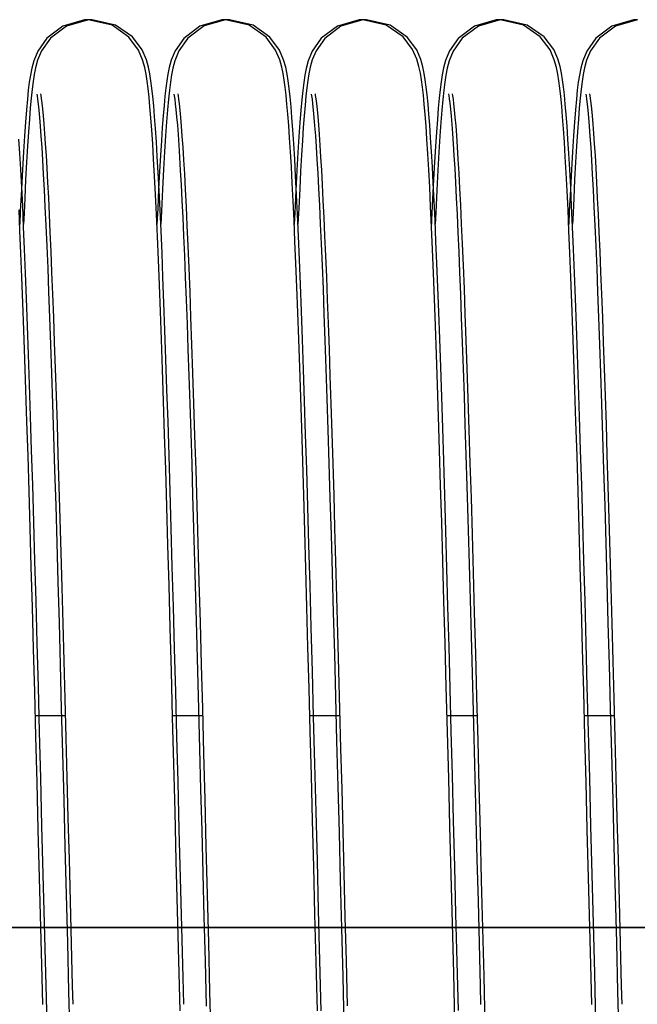
# Model space of a CAD drawing. Units: millimetres. Extents: x 52038 to 292684, y -13720 to 21215.
# Drawn here: x 56852 to 56912, y 1799 to 1895 of the extents above; entities that cross this region are included whole.
import ezdxf

# ---------------------------------------------------------------- set-up
doc = ezdxf.new("R2010")
doc.units = ezdxf.units.MM
doc.header["$LTSCALE"] = 977.777778
doc.layers.get('0').update_dxf_attribs({"linetype": 'CONTINUOUS'})
doc.layers.add('TSS_5_4_NEW_VIEW_1_BL284', color=7, linetype='CONTINUOUS')

msp = doc.modelspace()

# ---------------------------------------------------------------- linework, layer by layer
at = {"color": 7, "linetype": 'Continuous'}
for p, q in [((56858.227, 1895.076), (56856.113, 1894.476)), ((56858.597, 1895.09), (56856.456, 1894.475)), ((56858.593, 1895.09), (56858.227, 1895.076)), ((56860.92, 1894.552), (56858.593, 1895.09)), ((56858.966, 1895.104), (56858.597, 1895.09)), ((56861.258, 1894.581), (56858.966, 1895.104)), ((56871.666, 1895.076), (56869.518, 1894.458)), ((56872.04, 1895.09), (56869.925, 1894.49)), ((56872.033, 1895.09), (56871.666, 1895.076)), ((56874.353, 1894.555), (56872.033, 1895.09)), ((56872.406, 1895.104), (56872.04, 1895.09)), ((56874.732, 1894.566), (56872.406, 1895.104)), ((56885.101, 1895.076), (56882.983, 1894.471)), ((56885.478, 1895.09), (56883.331, 1894.472)), ((56885.473, 1895.09), (56885.101, 1895.076)), ((56887.768, 1894.567), (56885.473, 1895.09)), ((56885.846, 1895.104), (56885.478, 1895.09)), ((56888.165, 1894.569), (56885.846, 1895.104)), ((56898.544, 1895.076), (56896.404, 1894.461)), ((56898.913, 1895.09), (56896.795, 1894.485)), ((56898.913, 1895.09), (56898.544, 1895.076)), ((56899.286, 1895.104), (56898.913, 1895.09)), ((56901.206, 1894.568), (56898.913, 1895.09)), ((56901.581, 1894.58), (56899.286, 1895.104)), ((56911.987, 1895.076), (56909.873, 1894.476)), ((56912.357, 1895.09), (56910.216, 1894.475)), ((56912.353, 1895.09), (56911.987, 1895.076)), ((56856.113, 1894.476), (56854.531, 1893.295)), ((56856.456, 1894.475), (56854.878, 1893.282)), ((56862.57, 1893.384), (56860.92, 1894.552)), ((56862.909, 1893.431), (56861.258, 1894.581)), ((56869.518, 1894.458), (56867.942, 1893.264)), ((56869.925, 1894.49), (56868.343, 1893.309)), ((56876.001, 1893.392), (56874.353, 1894.555)), ((56876.382, 1893.398), (56874.732, 1894.566)), ((56882.983, 1894.471), (56881.401, 1893.284)), ((56883.331, 1894.472), (56881.754, 1893.277)), ((56889.417, 1893.417), (56887.768, 1894.567)), ((56889.814, 1893.406), (56888.165, 1894.569)), ((56896.404, 1894.461), (56894.826, 1893.268)), ((56896.795, 1894.485), (56895.214, 1893.298)), ((56902.857, 1893.417), (56901.206, 1894.568)), ((56903.229, 1893.431), (56901.581, 1894.58)), ((56909.873, 1894.476), (56908.291, 1893.295)), ((56910.216, 1894.475), (56908.638, 1893.282)), ((56854.531, 1893.295), (56853.637, 1892.03)), ((56854.878, 1893.282), (56854.014, 1892.051)), ((56863.502, 1892.121), (56862.57, 1893.384)), ((56863.862, 1892.157), (56862.909, 1893.431)), ((56867.942, 1893.264), (56867.086, 1892.046)), ((56868.343, 1893.309), (56867.45, 1892.043)), ((56876.937, 1892.13), (56876.001, 1893.392)), ((56877.314, 1892.135), (56876.382, 1893.398)), ((56881.401, 1893.284), (56880.511, 1892.018)), ((56881.754, 1893.277), (56880.898, 1892.06)), ((56890.353, 1892.174), (56889.417, 1893.417)), ((56890.75, 1892.144), (56889.814, 1893.406)), ((56894.826, 1893.268), (56893.961, 1892.038)), ((56895.214, 1893.298), (56894.324, 1892.032)), ((56903.81, 1892.144), (56902.857, 1893.417)), ((56904.165, 1892.188), (56903.229, 1893.431)), ((56908.291, 1893.295), (56907.397, 1892.03)), ((56908.638, 1893.282), (56907.774, 1892.051)), ((56854.014, 1892.051), (56853.633, 1891.125)), ((56863.906, 1891.172), (56863.502, 1892.121)), ((56864.278, 1891.188), (56863.862, 1892.157)), ((56877.345, 1891.177), (56876.937, 1892.13)), ((56877.719, 1891.186), (56877.314, 1892.135)), ((56880.898, 1892.06), (56880.524, 1891.158)), ((56890.76, 1891.25), (56890.353, 1892.174)), ((56891.157, 1891.191), (56890.75, 1892.144)), ((56904.225, 1891.175), (56903.81, 1892.144)), ((56904.572, 1891.264), (56904.165, 1892.188)), ((56907.774, 1892.051), (56907.393, 1891.125)), ((56853.637, 1892.03), (56853.247, 1891.07)), ((56853.633, 1891.125), (56853.433, 1890.392)), ((56864.115, 1890.426), (56863.906, 1891.172)), ((56864.487, 1890.442), (56864.278, 1891.188)), ((56866.712, 1891.144), (56866.512, 1890.426)), ((56867.086, 1892.046), (56866.712, 1891.144)), ((56867.45, 1892.043), (56867.06, 1891.084)), ((56877.546, 1890.463), (56877.345, 1891.177)), ((56877.927, 1890.44), (56877.719, 1891.186)), ((56880.511, 1892.018), (56880.124, 1891.059)), ((56880.524, 1891.158), (56880.324, 1890.44)), ((56890.973, 1890.52), (56890.76, 1891.25)), ((56891.359, 1890.477), (56891.157, 1891.191)), ((56893.581, 1891.111), (56893.381, 1890.378)), ((56893.961, 1892.038), (56893.581, 1891.111)), ((56894.324, 1892.032), (56893.936, 1891.073)), ((56904.435, 1890.428), (56904.225, 1891.175)), ((56904.785, 1890.534), (56904.572, 1891.264)), ((56907.397, 1892.03), (56907.007, 1891.07)), ((56907.393, 1891.125), (56907.193, 1890.392)), ((56853.053, 1890.343), (56852.923, 1889.68)), ((56853.247, 1891.07), (56853.053, 1890.343)), ((56853.433, 1890.392), (56853.302, 1889.732)), ((56864.249, 1889.766), (56864.115, 1890.426)), ((56864.62, 1889.789), (56864.487, 1890.442)), ((56866.512, 1890.426), (56866.379, 1889.774)), ((56866.865, 1890.357), (56866.735, 1889.694)), ((56867.06, 1891.084), (56866.865, 1890.357)), ((56877.677, 1889.834), (56877.546, 1890.463)), ((56878.061, 1889.78), (56877.927, 1890.44)), ((56879.931, 1890.333), (56879.801, 1889.668)), ((56880.124, 1891.059), (56879.931, 1890.333)), ((56880.324, 1890.44), (56880.192, 1889.788)), ((56891.112, 1889.863), (56890.973, 1890.52)), ((56891.489, 1889.848), (56891.359, 1890.477)), ((56893.381, 1890.378), (56893.249, 1889.718)), ((56893.743, 1890.346), (56893.613, 1889.681)), ((56893.936, 1891.073), (56893.743, 1890.346)), ((56904.567, 1889.775), (56904.435, 1890.428)), ((56904.924, 1889.877), (56904.785, 1890.534)), ((56906.813, 1890.343), (56906.683, 1889.68)), ((56907.007, 1891.07), (56906.813, 1890.343)), ((56907.193, 1890.392), (56907.062, 1889.732)), ((56852.923, 1889.68), (56852.816, 1888.984)), ((56853.302, 1889.732), (56853.195, 1889.047)), ((56864.356, 1889.094), (56864.249, 1889.766)), ((56864.726, 1889.125), (56864.62, 1889.789)), ((56866.379, 1889.774), (56866.275, 1889.121)), ((56866.735, 1889.694), (56866.628, 1888.998)), ((56877.781, 1889.194), (56877.677, 1889.834)), ((56877.875, 1888.496), (56877.781, 1889.194)), ((56878.168, 1889.107), (56878.061, 1889.78)), ((56879.801, 1889.668), (56879.694, 1888.968)), ((56880.192, 1889.788), (56880.087, 1889.134)), ((56891.219, 1889.212), (56891.112, 1889.863)), ((56891.313, 1888.508), (56891.219, 1889.212)), ((56891.594, 1889.208), (56891.489, 1889.848)), ((56891.687, 1888.51), (56891.594, 1889.208)), ((56893.249, 1889.718), (56893.143, 1889.033)), ((56893.613, 1889.681), (56893.506, 1888.982)), ((56904.673, 1889.111), (56904.567, 1889.775)), ((56905.031, 1889.226), (56904.924, 1889.877)), ((56905.126, 1888.522), (56905.031, 1889.226)), ((56906.683, 1889.68), (56906.576, 1888.984)), ((56907.062, 1889.732), (56906.955, 1889.047)), ((56852.718, 1888.203), (56852.623, 1887.308)), ((56852.816, 1888.984), (56852.718, 1888.203)), ((56853.098, 1888.288), (56853.006, 1887.43)), ((56853.195, 1889.047), (56853.098, 1888.288)), ((56864.452, 1888.354), (56864.356, 1889.094)), ((56864.543, 1887.519), (56864.452, 1888.354)), ((56864.821, 1888.397), (56864.726, 1889.125)), ((56864.911, 1887.579), (56864.821, 1888.397)), ((56866.182, 1888.408), (56866.093, 1887.608)), ((56866.275, 1889.121), (56866.182, 1888.408)), ((56866.53, 1888.217), (56866.435, 1887.321)), ((56866.628, 1888.998), (56866.53, 1888.217)), ((56877.963, 1887.714), (56877.875, 1888.496)), ((56878.264, 1888.368), (56878.168, 1889.107)), ((56878.355, 1887.532), (56878.264, 1888.368)), ((56879.694, 1888.968), (56879.595, 1888.183)), ((56879.994, 1888.422), (56879.905, 1887.622)), ((56880.087, 1889.134), (56879.994, 1888.422)), ((56891.403, 1887.717), (56891.313, 1888.508)), ((56891.775, 1887.728), (56891.687, 1888.51)), ((56893.046, 1888.275), (56892.954, 1887.416)), ((56893.143, 1889.033), (56893.046, 1888.275)), ((56893.408, 1888.197), (56893.313, 1887.296)), ((56893.506, 1888.982), (56893.408, 1888.197)), ((56904.768, 1888.384), (56904.673, 1889.111)), ((56904.858, 1887.566), (56904.768, 1888.384)), ((56905.215, 1887.731), (56905.126, 1888.522)), ((56906.478, 1888.203), (56906.383, 1887.308)), ((56906.576, 1888.984), (56906.478, 1888.203)), ((56906.858, 1888.288), (56906.766, 1887.43)), ((56906.955, 1889.047), (56906.858, 1888.288)), ((56852.623, 1887.308), (56852.528, 1886.273)), ((56853.006, 1887.43), (56852.915, 1886.455)), ((56853.541, 1887.822), (56853.573, 1887.64)), ((56853.573, 1887.64), (56853.621, 1887.307)), ((56853.621, 1887.307), (56853.679, 1886.836)), ((56853.912, 1887.845), (56853.913, 1887.838)), ((56853.913, 1887.838), (56853.941, 1887.684)), ((56853.941, 1887.684), (56853.986, 1887.377)), ((56853.986, 1887.377), (56854.041, 1886.933)), ((56864.633, 1886.57), (56864.543, 1887.519)), ((56864.999, 1886.653), (56864.911, 1887.579)), ((56866.093, 1887.608), (56866.006, 1886.703)), ((56866.435, 1887.321), (56866.341, 1886.287)), ((56866.981, 1887.825), (56867.011, 1887.654)), ((56867.011, 1887.654), (56867.057, 1887.334)), ((56867.057, 1887.334), (56867.114, 1886.876)), ((56867.354, 1887.836), (56867.385, 1887.653)), ((56867.385, 1887.653), (56867.433, 1887.321)), ((56867.433, 1887.321), (56867.491, 1886.85)), ((56878.049, 1886.832), (56877.963, 1887.714)), ((56878.445, 1886.584), (56878.355, 1887.532)), ((56879.5, 1887.283), (56879.406, 1886.242)), ((56879.595, 1888.183), (56879.5, 1887.283)), ((56879.905, 1887.622), (56879.818, 1886.717)), ((56880.421, 1887.823), (56880.453, 1887.644)), ((56880.453, 1887.644), (56880.5, 1887.315)), ((56880.5, 1887.315), (56880.557, 1886.847)), ((56880.793, 1887.839), (56880.823, 1887.668)), ((56880.823, 1887.668), (56880.87, 1887.348)), ((56880.87, 1887.348), (56880.926, 1886.89)), ((56891.49, 1886.821), (56891.403, 1887.717)), ((56891.862, 1886.846), (56891.775, 1887.728)), ((56892.954, 1887.416), (56892.863, 1886.442)), ((56893.313, 1887.296), (56893.218, 1886.256)), ((56893.859, 1887.831), (56893.861, 1887.824)), ((56893.861, 1887.824), (56893.888, 1887.671)), ((56893.888, 1887.671), (56893.934, 1887.363)), ((56893.934, 1887.363), (56893.989, 1886.919)), ((56894.234, 1887.837), (56894.265, 1887.657)), ((56894.265, 1887.657), (56894.312, 1887.328)), ((56894.312, 1887.328), (56894.37, 1886.86)), ((56904.947, 1886.64), (56904.858, 1887.566)), ((56905.302, 1886.835), (56905.215, 1887.731)), ((56906.383, 1887.308), (56906.288, 1886.273)), ((56906.766, 1887.43), (56906.675, 1886.455)), ((56907.301, 1887.822), (56907.333, 1887.64)), ((56907.333, 1887.64), (56907.381, 1887.307)), ((56907.381, 1887.307), (56907.439, 1886.836)), ((56907.672, 1887.845), (56907.673, 1887.838)), ((56907.673, 1887.838), (56907.701, 1887.684)), ((56907.701, 1887.684), (56907.746, 1887.377)), ((56907.746, 1887.377), (56907.801, 1886.933)), ((56852.528, 1886.273), (56852.433, 1885.081)), ((56852.915, 1886.455), (56852.825, 1885.351)), ((56853.679, 1886.836), (56853.742, 1886.236)), ((56854.041, 1886.933), (56854.103, 1886.365)), ((56854.103, 1886.365), (56854.168, 1885.681)), ((56864.722, 1885.496), (56864.633, 1886.57)), ((56865.086, 1885.609), (56864.999, 1886.653)), ((56866.006, 1886.703), (56865.92, 1885.681)), ((56866.341, 1886.287), (56866.246, 1885.095)), ((56867.114, 1886.876), (56867.176, 1886.293)), ((56867.176, 1886.293), (56867.242, 1885.593)), ((56867.491, 1886.85), (56867.554, 1886.25)), ((56878.134, 1885.845), (56878.049, 1886.832)), ((56878.534, 1885.51), (56878.445, 1886.584)), ((56879.818, 1886.717), (56879.732, 1885.695)), ((56880.557, 1886.847), (56880.62, 1886.251)), ((56880.926, 1886.89), (56880.989, 1886.307)), ((56880.989, 1886.307), (56881.054, 1885.607)), ((56891.577, 1885.808), (56891.49, 1886.821)), ((56891.946, 1885.858), (56891.862, 1886.846)), ((56892.863, 1886.442), (56892.773, 1885.337)), ((56893.989, 1886.919), (56894.05, 1886.351)), ((56894.05, 1886.351), (56894.116, 1885.667)), ((56894.37, 1886.86), (56894.433, 1886.265)), ((56905.034, 1885.595), (56904.947, 1886.64)), ((56905.389, 1885.822), (56905.302, 1886.835)), ((56906.288, 1886.273), (56906.193, 1885.081)), ((56906.675, 1886.455), (56906.585, 1885.351)), ((56907.439, 1886.836), (56907.502, 1886.236)), ((56907.801, 1886.933), (56907.863, 1886.365)), ((56907.863, 1886.365), (56907.928, 1885.681)), ((56852.825, 1885.351), (56852.735, 1884.107)), ((56853.742, 1886.236), (56853.809, 1885.513)), ((56853.809, 1885.513), (56853.879, 1884.668)), ((56854.168, 1885.681), (56854.236, 1884.883)), ((56864.811, 1884.288), (56864.722, 1885.496)), ((56865.174, 1884.439), (56865.086, 1885.609)), ((56865.92, 1885.681), (56865.833, 1884.532)), ((56867.242, 1885.593), (56867.311, 1884.778)), ((56867.554, 1886.25), (56867.622, 1885.527)), ((56867.622, 1885.527), (56867.692, 1884.682)), ((56878.219, 1884.743), (56878.134, 1885.845)), ((56878.623, 1884.302), (56878.534, 1885.51)), ((56879.406, 1886.242), (56879.31, 1885.042)), ((56879.732, 1885.695), (56879.646, 1884.546)), ((56880.62, 1886.251), (56880.687, 1885.533)), ((56880.687, 1885.533), (56880.757, 1884.694)), ((56881.054, 1885.607), (56881.123, 1884.792)), ((56891.664, 1884.666), (56891.577, 1885.808)), ((56892.031, 1884.757), (56891.946, 1885.858)), ((56892.773, 1885.337), (56892.682, 1884.093)), ((56893.218, 1886.256), (56893.123, 1885.056)), ((56894.116, 1885.667), (56894.183, 1884.869)), ((56894.433, 1886.265), (56894.5, 1885.547)), ((56894.5, 1885.547), (56894.57, 1884.708)), ((56905.121, 1884.425), (56905.034, 1885.595)), ((56905.476, 1884.68), (56905.389, 1885.822)), ((56906.585, 1885.351), (56906.495, 1884.107)), ((56907.502, 1886.236), (56907.569, 1885.513)), ((56907.569, 1885.513), (56907.639, 1884.668)), ((56907.928, 1885.681), (56907.996, 1884.883)), ((56852.433, 1885.081), (56852.337, 1883.718)), ((56853.879, 1884.668), (56853.952, 1883.697)), ((56854.236, 1884.883), (56854.306, 1883.972)), ((56865.262, 1883.135), (56865.174, 1884.439)), ((56865.833, 1884.532), (56865.746, 1883.248)), ((56866.246, 1885.095), (56866.149, 1883.732)), ((56867.311, 1884.778), (56867.381, 1883.847)), ((56867.692, 1884.682), (56867.764, 1883.711)), ((56878.303, 1883.521), (56878.219, 1884.743)), ((56879.31, 1885.042), (56879.214, 1883.668)), ((56879.646, 1884.546), (56879.558, 1883.262)), ((56880.757, 1884.694), (56880.83, 1883.732)), ((56881.123, 1884.792), (56881.194, 1883.861)), ((56891.752, 1883.39), (56891.664, 1884.666)), ((56892.116, 1883.534), (56892.031, 1884.757)), ((56893.123, 1885.056), (56893.026, 1883.682)), ((56894.183, 1884.869), (56894.253, 1883.958)), ((56894.57, 1884.708), (56894.642, 1883.746)), ((56905.209, 1883.121), (56905.121, 1884.425)), ((56905.564, 1883.403), (56905.476, 1884.68)), ((56906.193, 1885.081), (56906.097, 1883.718)), ((56907.639, 1884.668), (56907.712, 1883.697)), ((56907.996, 1884.883), (56908.066, 1883.972)), ((56851.893, 1881.985), (56851.804, 1883.403)), ((56852.337, 1883.718), (56852.239, 1882.171)), ((56852.735, 1884.107), (56852.643, 1882.713)), ((56853.952, 1883.697), (56854.027, 1882.596)), ((56854.306, 1883.972), (56854.377, 1882.947)), ((56864.901, 1882.938), (56864.811, 1884.288)), ((56866.149, 1883.732), (56866.051, 1882.185)), ((56867.381, 1883.847), (56867.454, 1882.8)), ((56867.764, 1883.711), (56867.839, 1882.61)), ((56878.388, 1882.172), (56878.303, 1883.521)), ((56878.713, 1882.951), (56878.623, 1884.302)), ((56879.214, 1883.668), (56879.115, 1882.107)), ((56880.83, 1883.732), (56880.904, 1882.642)), ((56881.194, 1883.861), (56881.266, 1882.814)), ((56891.84, 1881.971), (56891.752, 1883.39)), ((56892.201, 1882.186), (56892.116, 1883.534)), ((56892.682, 1884.093), (56892.591, 1882.699)), ((56893.026, 1883.682), (56892.927, 1882.121)), ((56894.253, 1883.958), (56894.325, 1882.933)), ((56894.642, 1883.746), (56894.716, 1882.656)), ((56905.653, 1881.985), (56905.564, 1883.403)), ((56906.097, 1883.718), (56905.999, 1882.171)), ((56906.495, 1884.107), (56906.403, 1882.713)), ((56907.712, 1883.697), (56907.787, 1882.596)), ((56908.066, 1883.972), (56908.137, 1882.947)), ((56852.643, 1882.713), (56852.551, 1881.164)), ((56854.027, 1882.596), (56854.104, 1881.361)), ((56854.377, 1882.947), (56854.451, 1881.806)), ((56864.992, 1881.439), (56864.901, 1882.938)), ((56865.35, 1881.692), (56865.262, 1883.135)), ((56865.746, 1883.248), (56865.658, 1881.823)), ((56867.454, 1882.8), (56867.528, 1881.634)), ((56867.839, 1882.61), (56867.917, 1881.375)), ((56878.804, 1881.453), (56878.713, 1882.951)), ((56879.558, 1883.262), (56879.47, 1881.837)), ((56880.904, 1882.642), (56880.981, 1881.421)), ((56881.266, 1882.814), (56881.34, 1881.648)), ((56892.591, 1882.699), (56892.499, 1881.15)), ((56894.325, 1882.933), (56894.398, 1881.792)), ((56894.716, 1882.656), (56894.793, 1881.435)), ((56905.298, 1881.678), (56905.209, 1883.121)), ((56906.403, 1882.713), (56906.311, 1881.164)), ((56907.787, 1882.596), (56907.864, 1881.361)), ((56908.137, 1882.947), (56908.211, 1881.806)), ((56851.983, 1880.419), (56851.893, 1881.985)), ((56852.239, 1882.171), (56852.138, 1880.431)), ((56854.451, 1881.806), (56854.525, 1880.547)), ((56865.44, 1880.105), (56865.35, 1881.692)), ((56865.658, 1881.823), (56865.568, 1880.25)), ((56866.051, 1882.185), (56865.951, 1880.444)), ((56867.528, 1881.634), (56867.604, 1880.347)), ((56878.474, 1880.693), (56878.388, 1882.172)), ((56878.896, 1879.801), (56878.804, 1881.453)), ((56879.115, 1882.107), (56879.014, 1880.349)), ((56879.47, 1881.837), (56879.381, 1880.264)), ((56881.34, 1881.648), (56881.416, 1880.361)), ((56891.93, 1880.405), (56891.84, 1881.971)), ((56892.287, 1880.706), (56892.201, 1882.186)), ((56892.927, 1882.121), (56892.826, 1880.363)), ((56894.398, 1881.792), (56894.473, 1880.533)), ((56905.387, 1880.091), (56905.298, 1881.678)), ((56905.743, 1880.419), (56905.653, 1881.985)), ((56905.999, 1882.171), (56905.898, 1880.431)), ((56908.211, 1881.806), (56908.285, 1880.547)), ((56852.551, 1881.164), (56852.457, 1879.453)), ((56854.104, 1881.361), (56854.184, 1879.983)), ((56854.525, 1880.547), (56854.601, 1879.168)), ((56865.084, 1879.787), (56864.992, 1881.439)), ((56867.917, 1881.375), (56867.996, 1879.997)), ((56878.561, 1879.079), (56878.474, 1880.693)), ((56880.981, 1881.421), (56881.06, 1880.063)), ((56892.373, 1879.093), (56892.287, 1880.706)), ((56892.499, 1881.15), (56892.405, 1879.439)), ((56894.473, 1880.533), (56894.549, 1879.154)), ((56894.793, 1881.435), (56894.872, 1880.077)), ((56906.311, 1881.164), (56906.217, 1879.453)), ((56907.864, 1881.361), (56907.944, 1879.983)), ((56908.285, 1880.547), (56908.361, 1879.168)), ((56852.073, 1878.702), (56851.983, 1880.419)), ((56852.138, 1880.431), (56852.036, 1878.488)), ((56854.184, 1879.983), (56854.266, 1878.456)), ((56865.177, 1877.979), (56865.084, 1879.787)), ((56865.53, 1878.369), (56865.44, 1880.105)), ((56865.568, 1880.25), (56865.478, 1878.526)), ((56865.951, 1880.444), (56865.848, 1878.502)), ((56867.604, 1880.347), (56867.681, 1878.936)), ((56867.996, 1879.997), (56868.078, 1878.47)), ((56878.989, 1877.993), (56878.896, 1879.801)), ((56879.014, 1880.349), (56878.911, 1878.385)), ((56879.381, 1880.264), (56879.29, 1878.54)), ((56881.06, 1880.063), (56881.14, 1878.56)), ((56881.416, 1880.361), (56881.493, 1878.95)), ((56892.021, 1878.688), (56891.93, 1880.405)), ((56892.826, 1880.363), (56892.723, 1878.399)), ((56894.872, 1880.077), (56894.953, 1878.574)), ((56905.478, 1878.355), (56905.387, 1880.091)), ((56905.833, 1878.702), (56905.743, 1880.419)), ((56905.898, 1880.431), (56905.796, 1878.488)), ((56907.944, 1879.983), (56908.026, 1878.456)), ((56852.165, 1876.831), (56852.073, 1878.702)), ((56852.457, 1879.453), (56852.362, 1877.576)), ((56854.601, 1879.168), (56854.679, 1877.666)), ((56867.681, 1878.936), (56867.759, 1877.397)), ((56878.649, 1877.328), (56878.561, 1879.079)), ((56881.14, 1878.56), (56881.223, 1876.908)), ((56881.493, 1878.95), (56881.572, 1877.411)), ((56892.113, 1876.817), (56892.021, 1878.688)), ((56892.405, 1879.439), (56892.31, 1877.562)), ((56892.461, 1877.341), (56892.373, 1879.093)), ((56894.549, 1879.154), (56894.627, 1877.652)), ((56894.953, 1878.574), (56895.036, 1876.922)), ((56905.925, 1876.831), (56905.833, 1878.702)), ((56906.217, 1879.453), (56906.122, 1877.576)), ((56908.361, 1879.168), (56908.439, 1877.666)), ((56852.036, 1878.488), (56851.931, 1876.337)), ((56854.266, 1878.456), (56854.35, 1876.774)), ((56854.679, 1877.666), (56854.758, 1876.038)), ((56865.271, 1876.012), (56865.177, 1877.979)), ((56865.478, 1878.526), (56865.386, 1876.645)), ((56865.622, 1876.481), (56865.53, 1878.369)), ((56865.848, 1878.502), (56865.744, 1876.351)), ((56868.078, 1878.47), (56868.162, 1876.788)), ((56878.911, 1878.385), (56878.805, 1876.209)), ((56879.083, 1876.026), (56878.989, 1877.993)), ((56879.29, 1878.54), (56879.198, 1876.659)), ((56892.723, 1878.399), (56892.618, 1876.223)), ((56894.627, 1877.652), (56894.706, 1876.024)), ((56905.57, 1876.467), (56905.478, 1878.355)), ((56905.796, 1878.488), (56905.691, 1876.337)), ((56908.026, 1878.456), (56908.11, 1876.774)), ((56908.439, 1877.666), (56908.518, 1876.038)), ((56852.258, 1874.804), (56852.165, 1876.831)), ((56852.362, 1877.576), (56852.266, 1875.527)), ((56854.35, 1876.774), (56854.436, 1874.934)), ((56865.386, 1876.645), (56865.313, 1875.059)), ((56867.759, 1877.397), (56867.84, 1875.726)), ((56868.162, 1876.788), (56868.249, 1874.947)), ((56878.737, 1875.436), (56878.649, 1877.328)), ((56879.198, 1876.659), (56879.126, 1875.073)), ((56881.223, 1876.908), (56881.309, 1875.102)), ((56881.572, 1877.411), (56881.652, 1875.74)), ((56892.206, 1874.79), (56892.113, 1876.817)), ((56892.31, 1877.562), (56892.213, 1875.513)), ((56892.549, 1875.45), (56892.461, 1877.341)), ((56895.036, 1876.922), (56895.121, 1875.116)), ((56906.018, 1874.804), (56905.925, 1876.831)), ((56906.122, 1877.576), (56906.026, 1875.527)), ((56908.11, 1876.774), (56908.196, 1874.934)), ((56851.902, 1874.425), (56851.81, 1876.467)), ((56851.931, 1876.337), (56851.874, 1875.056)), ((56854.758, 1876.038), (56854.838, 1874.282)), ((56865.366, 1873.884), (56865.271, 1876.012)), ((56865.715, 1874.439), (56865.622, 1876.481)), ((56865.744, 1876.351), (56865.686, 1875.07)), ((56867.84, 1875.726), (56867.922, 1873.921)), ((56878.805, 1876.209), (56878.754, 1875.058)), ((56879.178, 1873.898), (56879.083, 1876.026)), ((56881.652, 1875.74), (56881.734, 1873.935)), ((56892.618, 1876.223), (56892.566, 1875.072)), ((56894.706, 1876.024), (56894.786, 1874.268)), ((56905.662, 1874.425), (56905.57, 1876.467)), ((56905.691, 1876.337), (56905.634, 1875.056)), ((56908.518, 1876.038), (56908.598, 1874.282)), ((56852.266, 1875.527), (56852.246, 1875.077)), ((56852.353, 1872.62), (56852.258, 1874.804)), ((56854.436, 1874.934), (56854.524, 1872.932)), ((56868.249, 1874.947), (56868.337, 1872.946)), ((56878.827, 1873.402), (56878.737, 1875.436)), ((56881.309, 1875.102), (56881.396, 1873.139)), ((56892.213, 1875.513), (56892.194, 1875.064)), ((56892.3, 1872.607), (56892.206, 1874.79)), ((56892.639, 1873.416), (56892.549, 1875.45)), ((56895.121, 1875.116), (56895.208, 1873.153)), ((56906.026, 1875.527), (56906.006, 1875.077)), ((56906.113, 1872.62), (56906.018, 1874.804)), ((56908.196, 1874.934), (56908.284, 1872.932)), ((56851.996, 1872.227), (56851.902, 1874.425)), ((56854.838, 1874.282), (56854.92, 1872.394)), ((56865.462, 1871.595), (56865.366, 1873.884)), ((56865.809, 1872.241), (56865.715, 1874.439)), ((56867.922, 1873.921), (56868.005, 1871.977)), ((56879.275, 1871.609), (56879.178, 1873.898)), ((56881.734, 1873.935), (56881.817, 1871.991)), ((56894.786, 1874.268), (56894.868, 1872.38)), ((56905.756, 1872.227), (56905.662, 1874.425)), ((56908.598, 1874.282), (56908.68, 1872.394)), ((56854.524, 1872.932), (56854.615, 1870.767)), ((56868.337, 1872.946), (56868.427, 1870.781)), ((56878.917, 1871.224), (56878.827, 1873.402)), ((56881.396, 1873.139), (56881.484, 1871.018)), ((56892.73, 1871.238), (56892.639, 1873.416)), ((56895.208, 1873.153), (56895.297, 1871.032)), ((56908.284, 1872.932), (56908.375, 1870.767)), ((56852.091, 1869.871), (56851.996, 1872.227)), ((56852.448, 1870.279), (56852.353, 1872.62)), ((56854.92, 1872.394), (56855.003, 1870.373)), ((56865.904, 1869.884), (56865.809, 1872.241)), ((56868.005, 1871.977), (56868.09, 1869.895)), ((56881.817, 1871.991), (56881.902, 1869.909)), ((56892.396, 1870.266), (56892.3, 1872.607)), ((56894.868, 1872.38), (56894.951, 1870.359)), ((56905.851, 1869.871), (56905.756, 1872.227)), ((56906.208, 1870.279), (56906.113, 1872.62)), ((56908.68, 1872.394), (56908.763, 1870.373)), ((56865.56, 1869.145), (56865.462, 1871.595)), ((56879.009, 1868.901), (56878.917, 1871.224)), ((56879.372, 1869.159), (56879.275, 1871.609)), ((56881.484, 1871.018), (56881.575, 1868.737)), ((56892.822, 1868.915), (56892.73, 1871.238)), ((56895.297, 1871.032), (56895.387, 1868.751)), ((56852.545, 1867.782), (56852.448, 1870.279)), ((56854.615, 1870.767), (56854.707, 1868.439)), ((56855.003, 1870.373), (56855.088, 1868.218)), ((56866, 1867.37), (56865.904, 1869.884)), ((56868.09, 1869.895), (56868.176, 1867.676)), ((56868.427, 1870.781), (56868.519, 1868.453)), ((56881.902, 1869.909), (56881.988, 1867.69)), ((56892.492, 1867.768), (56892.396, 1870.266)), ((56894.951, 1870.359), (56895.036, 1868.205)), ((56906.305, 1867.782), (56906.208, 1870.279)), ((56908.375, 1870.767), (56908.467, 1868.439)), ((56908.763, 1870.373), (56908.848, 1868.218)), ((56852.188, 1867.356), (56852.091, 1869.871)), ((56865.658, 1866.536), (56865.56, 1869.145)), ((56879.471, 1866.55), (56879.372, 1869.159)), ((56892.914, 1866.446), (56892.822, 1868.915)), ((56905.948, 1867.356), (56905.851, 1869.871)), ((56854.707, 1868.439), (56854.8, 1865.948)), ((56855.088, 1868.218), (56855.174, 1865.93)), ((56868.519, 1868.453), (56868.613, 1865.962)), ((56879.102, 1866.433), (56879.009, 1868.901)), ((56881.575, 1868.737), (56881.667, 1866.296)), ((56895.036, 1868.205), (56895.121, 1865.916)), ((56895.387, 1868.751), (56895.48, 1866.31)), ((56908.467, 1868.439), (56908.56, 1865.948)), ((56908.848, 1868.218), (56908.934, 1865.93)), ((56852.285, 1864.683), (56852.188, 1867.356)), ((56852.642, 1865.13), (56852.545, 1867.782)), ((56866.098, 1864.696), (56866, 1867.37)), ((56868.176, 1867.676), (56868.263, 1865.321)), ((56881.988, 1867.69), (56882.075, 1865.335)), ((56892.59, 1865.116), (56892.492, 1867.768)), ((56906.045, 1864.683), (56905.948, 1867.356)), ((56906.402, 1865.13), (56906.305, 1867.782)), ((56865.758, 1863.766), (56865.658, 1866.536)), ((56879.196, 1863.817), (56879.102, 1866.433)), ((56879.57, 1863.78), (56879.471, 1866.55)), ((56881.667, 1866.296), (56881.761, 1863.695)), ((56893.008, 1863.831), (56892.914, 1866.446)), ((56895.48, 1866.31), (56895.574, 1863.709)), ((56852.741, 1862.324), (56852.642, 1865.13)), ((56854.8, 1865.948), (56854.896, 1863.294)), ((56855.174, 1865.93), (56855.261, 1863.507)), ((56868.263, 1865.321), (56868.352, 1862.833)), ((56868.613, 1865.962), (56868.708, 1863.307)), ((56882.075, 1865.335), (56882.164, 1862.846)), ((56892.689, 1862.31), (56892.59, 1865.116)), ((56895.121, 1865.916), (56895.209, 1863.493)), ((56906.501, 1862.324), (56906.402, 1865.13)), ((56908.56, 1865.948), (56908.656, 1863.294)), ((56908.934, 1865.93), (56909.021, 1863.507)), ((56852.384, 1861.851), (56852.285, 1864.683)), ((56866.197, 1861.865), (56866.098, 1864.696)), ((56906.144, 1861.851), (56906.045, 1864.683)), ((56854.896, 1863.294), (56854.993, 1860.473)), ((56855.261, 1863.507), (56855.349, 1860.951)), ((56865.859, 1860.834), (56865.758, 1863.766)), ((56868.708, 1863.307), (56868.805, 1860.487)), ((56879.291, 1861.054), (56879.196, 1863.817)), ((56879.671, 1860.848), (56879.57, 1863.78)), ((56881.761, 1863.695), (56881.857, 1860.933)), ((56893.104, 1861.068), (56893.008, 1863.831)), ((56895.209, 1863.493), (56895.297, 1860.937)), ((56895.574, 1863.709), (56895.669, 1860.947)), ((56908.656, 1863.294), (56908.753, 1860.473)), ((56909.021, 1863.507), (56909.109, 1860.951)), ((56852.841, 1859.361), (56852.741, 1862.324)), ((56868.352, 1862.833), (56868.441, 1860.214)), ((56882.164, 1862.846), (56882.254, 1860.228)), ((56892.788, 1859.347), (56892.689, 1862.31)), ((56906.601, 1859.361), (56906.501, 1862.324)), ((56852.484, 1858.86), (56852.384, 1861.851)), ((56866.297, 1858.873), (56866.197, 1861.865)), ((56906.244, 1858.86), (56906.144, 1861.851)), ((56854.993, 1860.473), (56855.091, 1857.485)), ((56855.349, 1860.951), (56855.439, 1858.263)), ((56865.961, 1857.736), (56865.859, 1860.834)), ((56868.805, 1860.487), (56868.904, 1857.499)), ((56879.388, 1858.143), (56879.291, 1861.054)), ((56879.773, 1857.75), (56879.671, 1860.848)), ((56881.857, 1860.933), (56881.954, 1858.009)), ((56882.254, 1860.228), (56882.344, 1857.482)), ((56893.2, 1858.157), (56893.104, 1861.068)), ((56895.297, 1860.937), (56895.386, 1858.249)), ((56895.669, 1860.947), (56895.767, 1858.023)), ((56908.753, 1860.473), (56908.851, 1857.485)), ((56909.109, 1860.951), (56909.199, 1858.263)), ((56852.942, 1856.238), (56852.841, 1859.361)), ((56868.441, 1860.214), (56868.532, 1857.469)), ((56892.89, 1856.224), (56892.788, 1859.347)), ((56906.702, 1856.238), (56906.601, 1859.361)), ((56852.586, 1855.709), (56852.484, 1858.86)), ((56866.398, 1855.722), (56866.297, 1858.873)), ((56906.346, 1855.709), (56906.244, 1858.86)), ((56855.091, 1857.485), (56855.192, 1854.329)), ((56855.439, 1858.263), (56855.53, 1855.444)), ((56866.065, 1854.47), (56865.961, 1857.736)), ((56868.532, 1857.469), (56868.623, 1854.601)), ((56868.904, 1857.499), (56869.004, 1854.343)), ((56879.486, 1855.083), (56879.388, 1858.143)), ((56879.877, 1854.483), (56879.773, 1857.75)), ((56881.954, 1858.009), (56882.053, 1854.921)), ((56882.344, 1857.482), (56882.436, 1854.615)), ((56893.298, 1855.097), (56893.2, 1858.157)), ((56895.386, 1858.249), (56895.477, 1855.43)), ((56895.767, 1858.023), (56895.866, 1854.935)), ((56908.851, 1857.485), (56908.952, 1854.329)), ((56909.199, 1858.263), (56909.29, 1855.444)), ((56852.689, 1852.398), (56852.586, 1855.709)), ((56853.045, 1852.954), (56852.942, 1856.238)), ((56855.53, 1855.444), (56855.622, 1852.497)), ((56866.501, 1852.412), (56866.398, 1855.722)), ((56892.992, 1852.94), (56892.89, 1856.224)), ((56895.477, 1855.43), (56895.569, 1852.483)), ((56906.449, 1852.398), (56906.346, 1855.709)), ((56906.805, 1852.954), (56906.702, 1856.238)), ((56909.29, 1855.444), (56909.382, 1852.497)), ((56866.171, 1851.033), (56866.065, 1854.47)), ((56868.623, 1854.601), (56868.716, 1851.618)), ((56879.585, 1851.874), (56879.486, 1855.083)), ((56879.983, 1851.047), (56879.877, 1854.483)), ((56882.053, 1854.921), (56882.154, 1851.669)), ((56882.436, 1854.615), (56882.528, 1851.632)), ((56893.397, 1851.888), (56893.298, 1855.097)), ((56895.866, 1854.935), (56895.966, 1851.683)), ((56855.192, 1854.329), (56855.294, 1851.005)), ((56869.004, 1854.343), (56869.107, 1851.018)), ((56908.952, 1854.329), (56909.054, 1851.005)), ((56853.149, 1849.506), (56853.045, 1852.954)), ((56893.097, 1849.492), (56892.992, 1852.94)), ((56906.909, 1849.506), (56906.805, 1852.954)), ((56852.794, 1848.928), (56852.689, 1852.398)), ((56855.622, 1852.497), (56855.715, 1849.424)), ((56866.606, 1848.942), (56866.501, 1852.412)), ((56868.716, 1851.618), (56868.809, 1848.52)), ((56879.686, 1848.518), (56879.585, 1851.874)), ((56882.154, 1851.669), (56882.257, 1848.253)), ((56882.528, 1851.632), (56882.621, 1848.534)), ((56893.498, 1848.532), (56893.397, 1851.888)), ((56895.569, 1852.483), (56895.662, 1849.41)), ((56895.966, 1851.683), (56896.069, 1848.267)), ((56906.554, 1848.928), (56906.449, 1852.398)), ((56909.382, 1852.497), (56909.475, 1849.424)), ((56855.294, 1851.005), (56855.399, 1847.512)), ((56866.278, 1847.424), (56866.171, 1851.033)), ((56869.107, 1851.018), (56869.211, 1847.526)), ((56880.09, 1847.438), (56879.983, 1851.047)), ((56909.054, 1851.005), (56909.159, 1847.512)), ((56852.9, 1845.301), (56852.794, 1848.928)), ((56853.255, 1845.893), (56853.149, 1849.506)), ((56855.715, 1849.424), (56855.809, 1846.229)), ((56866.712, 1845.315), (56866.606, 1848.942)), ((56893.203, 1845.879), (56893.097, 1849.492)), ((56895.662, 1849.41), (56895.757, 1846.215)), ((56906.66, 1845.301), (56906.554, 1848.928)), ((56907.015, 1845.893), (56906.909, 1849.506)), ((56909.475, 1849.424), (56909.569, 1846.229)), ((56868.809, 1848.52), (56868.903, 1845.308)), ((56879.788, 1845.015), (56879.686, 1848.518)), ((56882.257, 1848.253), (56882.361, 1844.675)), ((56882.621, 1848.534), (56882.715, 1845.321)), ((56893.6, 1845.029), (56893.498, 1848.532)), ((56896.069, 1848.267), (56896.173, 1844.689)), ((56855.399, 1847.512), (56855.505, 1843.854)), ((56866.387, 1843.641), (56866.278, 1847.424)), ((56869.211, 1847.526), (56869.317, 1843.868)), ((56880.2, 1843.655), (56880.09, 1847.438)), ((56909.159, 1847.512), (56909.265, 1843.854)), ((56853.363, 1842.113), (56853.255, 1845.893)), ((56855.809, 1846.229), (56855.904, 1842.915)), ((56893.311, 1842.099), (56893.203, 1845.879)), ((56895.757, 1846.215), (56895.852, 1842.902)), ((56907.123, 1842.113), (56907.015, 1845.893)), ((56909.569, 1846.229), (56909.664, 1842.915)), ((56853.007, 1841.518), (56852.9, 1845.301)), ((56866.82, 1841.531), (56866.712, 1845.315)), ((56868.903, 1845.308), (56868.998, 1841.982)), ((56879.892, 1841.368), (56879.788, 1845.015)), ((56882.715, 1845.321), (56882.81, 1841.996)), ((56893.704, 1841.382), (56893.6, 1845.029)), ((56906.767, 1841.518), (56906.66, 1845.301)), ((56855.505, 1843.854), (56855.613, 1840.031)), ((56869.317, 1843.868), (56869.425, 1840.045)), ((56882.361, 1844.675), (56882.467, 1840.935)), ((56896.173, 1844.689), (56896.28, 1840.948)), ((56909.265, 1843.854), (56909.373, 1840.031)), ((56855.904, 1842.915), (56856.001, 1839.489)), ((56866.499, 1839.684), (56866.387, 1843.641)), ((56880.311, 1839.698), (56880.2, 1843.655)), ((56895.852, 1842.902), (56895.948, 1839.475)), ((56909.664, 1842.915), (56909.761, 1839.489)), ((56853.474, 1838.166), (56853.363, 1842.113)), ((56868.998, 1841.982), (56869.094, 1838.544)), ((56882.81, 1841.996), (56882.906, 1838.558)), ((56893.421, 1838.153), (56893.311, 1842.099)), ((56907.234, 1838.166), (56907.123, 1842.113)), ((56853.117, 1837.581), (56853.007, 1841.518)), ((56866.929, 1837.595), (56866.82, 1841.531)), ((56879.997, 1837.579), (56879.892, 1841.368)), ((56893.809, 1837.592), (56893.704, 1841.382)), ((56896.28, 1840.948), (56896.388, 1837.05)), ((56906.877, 1837.581), (56906.767, 1841.518)), ((56855.613, 1840.031), (56855.723, 1836.047)), ((56869.425, 1840.045), (56869.535, 1836.061)), ((56882.467, 1840.935), (56882.576, 1837.036)), ((56909.373, 1840.031), (56909.483, 1836.047)), ((56856.001, 1839.489), (56856.098, 1835.954)), ((56866.612, 1835.553), (56866.499, 1839.684)), ((56880.425, 1835.567), (56880.311, 1839.698)), ((56895.948, 1839.475), (56896.046, 1835.941)), ((56909.761, 1839.489), (56909.858, 1835.954)), ((56853.586, 1834.053), (56853.474, 1838.166)), ((56869.094, 1838.544), (56869.192, 1834.995)), ((56882.906, 1838.558), (56883.004, 1835.009)), ((56893.534, 1834.039), (56893.421, 1838.153)), ((56907.346, 1834.053), (56907.234, 1838.166)), ((56853.228, 1833.496), (56853.117, 1837.581)), ((56867.041, 1833.51), (56866.929, 1837.595)), ((56880.104, 1833.651), (56879.997, 1837.579)), ((56893.916, 1833.665), (56893.809, 1837.592)), ((56906.988, 1833.496), (56906.877, 1837.581)), ((56882.576, 1837.036), (56882.686, 1832.982)), ((56896.388, 1837.05), (56896.498, 1832.996)), ((56855.723, 1836.047), (56855.835, 1831.908)), ((56856.098, 1835.954), (56856.197, 1832.318)), ((56866.728, 1831.253), (56866.612, 1835.553)), ((56869.535, 1836.061), (56869.647, 1831.922)), ((56880.541, 1831.267), (56880.425, 1835.567)), ((56896.046, 1835.941), (56896.144, 1832.304)), ((56909.483, 1836.047), (56909.595, 1831.908)), ((56909.858, 1835.954), (56909.957, 1832.318)), ((56869.192, 1834.995), (56869.29, 1831.336)), ((56883.004, 1835.009), (56883.103, 1831.35)), ((56853.341, 1829.267), (56853.228, 1833.496)), ((56853.7, 1829.777), (56853.586, 1834.053)), ((56867.154, 1829.281), (56867.041, 1833.51)), ((56880.213, 1829.589), (56880.104, 1833.651)), ((56893.648, 1829.764), (56893.534, 1834.039)), ((56894.025, 1829.603), (56893.916, 1833.665)), ((56907.101, 1829.267), (56906.988, 1833.496)), ((56907.46, 1829.777), (56907.346, 1834.053)), ((56856.197, 1832.318), (56856.296, 1828.586)), ((56882.686, 1832.982), (56882.798, 1828.781)), ((56896.144, 1832.304), (56896.244, 1828.572)), ((56896.498, 1832.996), (56896.611, 1828.795)), ((56909.957, 1832.318), (56910.056, 1828.586)), ((56855.835, 1831.908), (56855.949, 1827.627)), ((56869.29, 1831.336), (56869.39, 1827.569)), ((56869.647, 1831.922), (56869.761, 1827.641)), ((56883.103, 1831.35), (56883.203, 1827.583)), ((56909.595, 1831.908), (56909.709, 1827.627)), ((56866.846, 1826.8), (56866.728, 1831.253)), ((56880.659, 1826.814), (56880.541, 1831.267)), ((56853.817, 1825.355), (56853.7, 1829.777)), ((56880.323, 1825.399), (56880.213, 1829.589)), ((56893.765, 1825.341), (56893.648, 1829.764)), ((56894.136, 1825.413), (56894.025, 1829.603)), ((56907.577, 1825.355), (56907.46, 1829.777)), ((56853.456, 1824.899), (56853.341, 1829.267)), ((56856.296, 1828.586), (56856.397, 1824.766)), ((56867.269, 1824.913), (56867.154, 1829.281)), ((56882.798, 1828.781), (56882.912, 1824.447)), ((56896.244, 1828.572), (56896.344, 1824.752)), ((56896.611, 1828.795), (56896.725, 1824.461)), ((56907.216, 1824.899), (56907.101, 1829.267)), ((56910.056, 1828.586), (56910.157, 1824.766)), ((56855.949, 1827.627), (56856.064, 1823.219)), ((56869.39, 1827.569), (56869.492, 1823.697)), ((56869.761, 1827.641), (56869.877, 1823.233)), ((56883.203, 1827.583), (56883.304, 1823.711)), ((56909.709, 1827.627), (56909.824, 1823.219)), ((56853.402, 1826.95), (56855.967, 1826.95)), ((56853.775, 1826.963), (56856.339, 1826.963)), ((56866.842, 1826.95), (56869.407, 1826.95)), ((56866.966, 1822.214), (56866.846, 1826.8)), ((56867.215, 1826.963), (56869.779, 1826.963)), ((56880.282, 1826.95), (56882.846, 1826.95)), ((56880.655, 1826.963), (56883.219, 1826.963)), ((56880.779, 1822.227), (56880.659, 1826.814)), ((56893.722, 1826.95), (56896.287, 1826.95)), ((56894.095, 1826.963), (56896.659, 1826.963)), ((56907.162, 1826.95), (56909.727, 1826.95)), ((56907.535, 1826.963), (56910.099, 1826.963)), ((56853.573, 1820.399), (56853.456, 1824.899)), ((56853.936, 1820.803), (56853.817, 1825.355)), ((56856.397, 1824.766), (56856.498, 1820.865)), ((56867.386, 1820.413), (56867.269, 1824.913)), ((56880.435, 1821.088), (56880.323, 1825.399)), ((56893.883, 1820.789), (56893.765, 1825.341)), ((56894.248, 1821.102), (56894.136, 1825.413)), ((56896.344, 1824.752), (56896.446, 1820.851)), ((56907.333, 1820.399), (56907.216, 1824.899)), ((56907.696, 1820.803), (56907.577, 1825.355)), ((56910.157, 1824.766), (56910.258, 1820.865)), ((56869.492, 1823.697), (56869.595, 1819.723)), ((56882.912, 1824.447), (56883.028, 1819.997)), ((56883.304, 1823.711), (56883.407, 1819.737)), ((56896.725, 1824.461), (56896.84, 1820.011)), ((56856.064, 1823.219), (56856.181, 1818.702)), ((56869.877, 1823.233), (56869.994, 1818.715)), ((56909.824, 1823.219), (56909.941, 1818.702)), ((56867.088, 1817.513), (56866.966, 1822.214)), ((56880.9, 1817.527), (56880.779, 1822.227)), ((56854.056, 1816.142), (56853.936, 1820.803)), ((56856.498, 1820.865), (56856.601, 1816.893)), ((56880.55, 1816.663), (56880.435, 1821.088)), ((56894.003, 1816.128), (56893.883, 1820.789)), ((56894.362, 1816.677), (56894.248, 1821.102)), ((56896.446, 1820.851), (56896.548, 1816.879)), ((56907.816, 1816.142), (56907.696, 1820.803)), ((56910.258, 1820.865), (56910.361, 1816.893)), ((56853.692, 1815.777), (56853.573, 1820.399)), ((56867.505, 1815.791), (56867.386, 1820.413)), ((56883.028, 1819.997), (56883.145, 1815.447)), ((56883.407, 1819.737), (56883.512, 1815.664)), ((56896.84, 1820.011), (56896.957, 1815.461)), ((56907.452, 1815.777), (56907.333, 1820.399)), ((56869.595, 1819.723), (56869.7, 1815.651)), ((56856.181, 1818.702), (56856.3, 1814.092)), ((56869.994, 1818.715), (56870.112, 1814.106)), ((56909.941, 1818.702), (56910.06, 1814.092)), ((56856.601, 1816.893), (56856.704, 1812.858)), ((56867.211, 1812.72), (56867.088, 1817.513)), ((56881.023, 1812.734), (56880.9, 1817.527)), ((56896.548, 1816.879), (56896.652, 1812.844)), ((56910.361, 1816.893), (56910.464, 1812.858)), ((56854.177, 1811.394), (56854.056, 1816.142)), ((56880.665, 1812.134), (56880.55, 1816.663)), ((56894.125, 1811.38), (56894.003, 1816.128)), ((56894.478, 1812.148), (56894.362, 1816.677)), ((56907.937, 1811.394), (56907.816, 1816.142)), ((56853.813, 1811.042), (56853.692, 1815.777)), ((56867.626, 1811.056), (56867.505, 1815.791)), ((56869.7, 1815.651), (56869.806, 1811.485)), ((56883.145, 1815.447), (56883.264, 1810.817)), ((56883.512, 1815.664), (56883.619, 1811.499)), ((56896.957, 1815.461), (56897.076, 1810.83)), ((56907.573, 1811.042), (56907.452, 1815.777)), ((56856.3, 1814.092), (56856.419, 1809.412)), ((56870.112, 1814.106), (56870.232, 1809.425)), ((56910.06, 1814.092), (56910.179, 1809.412)), ((56856.704, 1812.858), (56856.808, 1808.77)), ((56867.334, 1807.859), (56867.211, 1812.72)), ((56880.783, 1807.511), (56880.665, 1812.134)), ((56881.147, 1807.873), (56881.023, 1812.734)), ((56894.596, 1807.525), (56894.478, 1812.148)), ((56896.652, 1812.844), (56896.756, 1808.756)), ((56910.464, 1812.858), (56910.568, 1808.77)), ((56854.3, 1806.582), (56854.177, 1811.394)), ((56867.749, 1806.219), (56867.626, 1811.056)), ((56869.806, 1811.485), (56869.915, 1807.232)), ((56883.619, 1811.499), (56883.727, 1807.246)), ((56894.247, 1806.568), (56894.125, 1811.38)), ((56908.06, 1806.582), (56907.937, 1811.394)), ((56853.937, 1806.205), (56853.813, 1811.042)), ((56883.264, 1810.817), (56883.383, 1806.126)), ((56897.076, 1810.83), (56897.195, 1806.14)), ((56907.697, 1806.205), (56907.573, 1811.042)), ((56856.419, 1809.412), (56856.54, 1804.679)), ((56870.232, 1809.425), (56870.352, 1804.693)), ((56910.179, 1809.412), (56910.3, 1804.679)), ((56856.808, 1808.77), (56856.914, 1804.639)), ((56896.756, 1808.756), (56896.861, 1804.625)), ((56910.568, 1808.77), (56910.674, 1804.639)), ((56867.459, 1802.954), (56867.334, 1807.859)), ((56869.915, 1807.232), (56870.025, 1802.897)), ((56880.903, 1802.806), (56880.783, 1807.511)), ((56881.272, 1802.968), (56881.147, 1807.873)), ((56883.727, 1807.246), (56883.838, 1802.911)), ((56894.716, 1802.82), (56894.596, 1807.525)), ((56854.423, 1801.73), (56854.3, 1806.582)), ((56894.371, 1801.717), (56894.247, 1806.568)), ((56908.183, 1801.73), (56908.06, 1806.582)), ((56854.062, 1801.28), (56853.937, 1806.205)), ((56867.874, 1801.294), (56867.749, 1806.219)), ((56883.383, 1806.126), (56883.504, 1801.396)), ((56897.195, 1806.14), (56897.316, 1801.41)), ((56907.822, 1801.28), (56907.697, 1806.205)), ((56856.54, 1804.679), (56856.661, 1799.917)), ((56856.914, 1804.639), (56857.02, 1800.476)), ((56870.352, 1804.693), (56870.474, 1799.931)), ((56896.861, 1804.625), (56896.967, 1800.462)), ((56910.3, 1804.679), (56910.421, 1799.917)), ((56910.674, 1804.639), (56910.78, 1800.476)), ((56867.585, 1798.032), (56867.459, 1802.954)), ((56870.025, 1802.897), (56870.138, 1798.49)), ((56881.025, 1798.032), (56880.903, 1802.806)), ((56881.397, 1798.045), (56881.272, 1802.968)), ((56883.838, 1802.911), (56883.95, 1798.504)), ((56894.837, 1798.046), (56894.716, 1802.82)), ((56854.548, 1796.864), (56854.423, 1801.73)), ((56894.495, 1796.85), (56894.371, 1801.717)), ((56897.316, 1801.41), (56897.437, 1796.662)), ((56908.308, 1796.864), (56908.183, 1801.73)), ((56854.129, 1798.655), (56854.062, 1801.28)), ((56857.02, 1800.476), (56857.066, 1798.667)), ((56867.941, 1798.669), (56867.874, 1801.294)), ((56883.504, 1801.396), (56883.625, 1796.648)), ((56896.967, 1800.462), (56897.014, 1798.653)), ((56907.889, 1798.655), (56907.822, 1801.28)), ((56910.78, 1800.476), (56910.826, 1798.667)), ((56856.661, 1799.917), (56856.783, 1795.149)), ((56870.474, 1799.931), (56870.596, 1795.162)), ((56910.421, 1799.917), (56910.543, 1795.149))]:
    msp.add_line(p, q, dxfattribs=at)
at = {"layer": 'TSS_5_4_NEW_VIEW_1_BL284', "color": 7, "linetype": 'Continuous'}
for p, q in [((57849.753, 1806.188), (54312.903, 1806.188)), ((54332.952, 1806.188), (57948.054, 1806.188))]:
    msp.add_line(p, q, dxfattribs=at)

doc.saveas('drawing.dxf')
